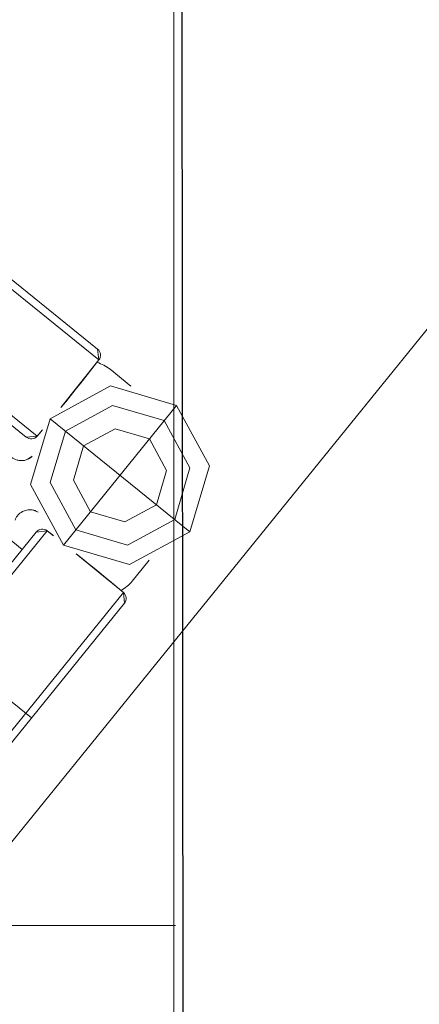
# Model space of a CAD drawing. Units: metres. Extents: x 0 to 123, y -6 to 89.
# Drawn here: x 88 to 88, y 73 to 73 of the extents above; entities that cross this region are included whole.
import ezdxf

# ---------------------------------------------------------------- set-up
doc = ezdxf.new("R2010")
doc.units = ezdxf.units.M
doc.linetypes.add('AUSGEZOGEN', pattern=[0])
for name, color, linetype, lineweight in [('_Schriftfeld', 7, 'Continuous', 18), ('G- Faltanlage', 7, 'Continuous', 18), ('Standard', 7, 'Continuous', 25)]:
    doc.layers.add(name, color=color, linetype=linetype, lineweight=lineweight)

# ---------------------------------------------------------------- blocks, each defined once
blk = doc.blocks.new('Elementprofil-1')
at = {"layer": '_Schriftfeld', "color": 7, "flags": 128}
blk.add_lwpolyline([(0, 0.05), (0, 0.02441), (-0.02, 0.01441), (-0.02, -0.01441), (0, -0.02441), (0, -0.05)], dxfattribs=at)
blk = doc.blocks.new('Group-525')
at = {"layer": 'G- Faltanlage', "flags": 128}
blk.add_lwpolyline([(31.89422, 27.28383), (31.91662, 27.26569), (31.9102, 27.24187), (31.93009, 27.22577), (32.63986, 28.10247), (32.61997, 28.11857), (32.62639, 28.1424), (32.60399, 28.16053), (32.58202, 28.14929), (32.56213, 28.16539), (31.85237, 27.28869), (31.87226, 27.27259)], close=True, dxfattribs=at)
blk = doc.blocks.new('R-Rolle2')
at = {"layer": 'G- Faltanlage', "color": 7}
for points in [[(0, 0.042, 0), (0, -0.042, 0)], [(0.02848, -0.01986, 0), (0.02848, 0.01986, 0)], [(0.04102, -0.01986, 0), (0.04102, 0.01986, 0)], [(0.0275, -0.01886, 0), (0.0275, 0.01886, 0)], [(0.042, -0.01886, 0), (0.042, 0.01886, 0)], [(0.03125, -0.01975, 0), (0.03125, -0.04275, 0)], [(0.041, -0.02171, 0), (0.041, -0.02515, 0)], [(0.016, -0.025, 0), (0.016, -0.0275, 0)], [(-0.01886, -0.0275, 0), (0.01886, -0.0275, 0)], [(-0.01986, -0.02848, 0), (0.01986, -0.02848, 0)], [(0.01975, -0.03125, 0), (0.04275, -0.03125, 0)], [(-0.01986, -0.04102, 0), (0.01986, -0.04102, 0)], [(0.02515, -0.041, 0), (0.02171, -0.041, 0)], [(-0.01886, -0.042, 0), (0.01886, -0.042, 0)]]:
    blk.add_polyline3d(points, dxfattribs=at)
at = {"layer": 'G- Faltanlage', "color": 7, "linetype": 'Continuous'}
for points, knots in [([(0.02443, -0.01833), (0.02443, -0.01833), (0.02443, -0.01834), (0.02442, -0.01834), (0.02439, -0.01845), (0.02436, -0.01856), (0.02432, -0.0188), (0.02431, -0.01892), (0.02432, -0.01928), (0.02436, -0.01953), (0.02455, -0.01995), (0.02463, -0.0201), (0.02484, -0.02035), (0.02493, -0.02045), (0.02515, -0.02063), (0.02528, -0.02072), (0.02542, -0.02079)], [0, 0, 0, 0, 0.002555, 0.002555, 0.002555, 0.164868, 0.164868, 0.32567, 0.32567, 0.626703, 0.626703, 0.790191, 0.790191, 0.894438, 0.894438, 1, 1, 1, 1]), ([(0.02079, -0.02542), (0.02072, -0.02528), (0.02063, -0.02515), (0.02045, -0.02493), (0.02035, -0.02484), (0.0201, -0.02463), (0.01995, -0.02455), (0.01953, -0.02436), (0.01928, -0.02432), (0.01892, -0.02431), (0.0188, -0.02432), (0.01856, -0.02436), (0.01845, -0.02439), (0.01834, -0.02442), (0.01834, -0.02443), (0.01833, -0.02443), (0.01833, -0.02443)], [0, 0, 0, 0, 0.105562, 0.105562, 0.209809, 0.209809, 0.373297, 0.373297, 0.67433, 0.67433, 0.835132, 0.835132, 0.997445, 0.997445, 0.997445, 1, 1, 1, 1])]:
    blk.add_open_spline(points, degree=3, knots=knots, dxfattribs=at)
for points in [[(0.041, -0.02171), (0.041, -0.02112), (0.04086, -0.02048), (0.04063, -0.01985)], [(0.01982, -0.04062), (0.02046, -0.04085), (0.02111, -0.041), (0.02171, -0.041)]]:
    blk.add_open_spline(points, degree=3, dxfattribs=at)
at = {"layer": 'G- Faltanlage', "color": 7}
for points, invisible_edges in [([(0.0275, -0.01886), (0.02752, -0.01905), (0.02757, -0.01924), (0.0275, -0.01886)], 12), ([(0.0275, -0.01886), (0.02757, -0.01924), (0.02779, -0.01956), (0.0275, -0.01886)], 15), ([(0.02848, -0.01986), (0.0275, -0.01886), (0.02779, -0.01956), (0.02848, -0.01986)], 14), ([(0.042, -0.01886), (0.04102, -0.01986), (0.04157, -0.01968), (0.042, -0.01886)], 14), ([(0.04157, -0.01968), (0.04193, -0.01924), (0.042, -0.01886), (0.04157, -0.01968)], 15), ([(0.04193, -0.01924), (0.04198, -0.01905), (0.042, -0.01886), (0.04193, -0.01924)], 12), ([(0.01975, -0.03125), (0.02312, -0.02312), (0.03125, -0.01975), (0.01975, -0.03125)], 12), ([(0.01975, -0.03125), (0.03125, -0.01975), (0.04275, -0.03125), (0.01975, -0.03125)], 15), ([(0.02757, -0.01924), (0.02766, -0.01941), (0.02779, -0.01956), (0.02757, -0.01924)], 12), ([(0.02779, -0.01956), (0.02793, -0.01968), (0.02829, -0.01984), (0.02779, -0.01956)], 14), ([(0.02779, -0.01956), (0.02829, -0.01984), (0.02848, -0.01986), (0.02779, -0.01956)], 13), ([(0.02793, -0.01968), (0.0281, -0.01978), (0.02829, -0.01984), (0.02793, -0.01968)], 12), ([(0.02848, -0.01986), (0.02861, -0.01986), (0.02887, -0.01987), (0.02848, -0.01986)], 14), ([(0.02953, -0.01988), (0.02848, -0.01986), (0.02887, -0.01987), (0.02953, -0.01988)], 14), ([(0.02861, -0.01986), (0.02874, -0.01986), (0.02887, -0.01987), (0.02861, -0.01986)], 12), ([(0.02887, -0.01987), (0.029, -0.01987), (0.02914, -0.01987), (0.02887, -0.01987)], 12), ([(0.02887, -0.01987), (0.02914, -0.01987), (0.02953, -0.01988), (0.02887, -0.01987)], 15), ([(0.02914, -0.01987), (0.02927, -0.01987), (0.0294, -0.01988), (0.02914, -0.01987)], 12), ([(0.02914, -0.01987), (0.0294, -0.01988), (0.02953, -0.01988), (0.02914, -0.01987)], 13), ([(0.03125, -0.01975), (0.03938, -0.02312), (0.04275, -0.03125), (0.03125, -0.01975)], 12), ([(0.03323, -0.01992), (0.03907, -0.01989), (0.04102, -0.01986), (0.03323, -0.01992)], 11), ([(0.03323, -0.01992), (0.03518, -0.01992), (0.03907, -0.01989), (0.03323, -0.01992)], 15), ([(0.03323, -0.01992), (0.0342, -0.01992), (0.03518, -0.01992), (0.03323, -0.01992)], 12), ([(0.03518, -0.01992), (0.03712, -0.01992), (0.03907, -0.01989), (0.03518, -0.01992)], 15), ([(0.03518, -0.01992), (0.03615, -0.01992), (0.03712, -0.01992), (0.03518, -0.01992)], 12), ([(0.03712, -0.01992), (0.0381, -0.01991), (0.03907, -0.01989), (0.03712, -0.01992)], 12), ([(0.03907, -0.01989), (0.04005, -0.01988), (0.04102, -0.01986), (0.03907, -0.01989)], 12), ([(0.04102, -0.01986), (0.04121, -0.01984), (0.04157, -0.01968), (0.04102, -0.01986)], 14), ([(0.04121, -0.01984), (0.0414, -0.01978), (0.04157, -0.01968), (0.04121, -0.01984)], 12), ([(0.04157, -0.01968), (0.04184, -0.01941), (0.04193, -0.01924), (0.04157, -0.01968)], 13), ([(0.04157, -0.01968), (0.04171, -0.01956), (0.04184, -0.01941), (0.04157, -0.01968)], 12), ([(0.02542, -0.02079), (0.02549, -0.02082), (0.02565, -0.02089), (0.02542, -0.02079)], 14), ([(0.02607, -0.02098), (0.02542, -0.02079), (0.02565, -0.02089), (0.02607, -0.02098)], 14), ([(0.02549, -0.02082), (0.02557, -0.02086), (0.02565, -0.02089), (0.02549, -0.02082)], 12), ([(0.02565, -0.02089), (0.02573, -0.02091), (0.02582, -0.02094), (0.02565, -0.02089)], 12), ([(0.02565, -0.02089), (0.02582, -0.02094), (0.0259, -0.02096), (0.02565, -0.02089)], 13), ([(0.02565, -0.02089), (0.0259, -0.02096), (0.02607, -0.02098), (0.02565, -0.02089)], 15), ([(0.0259, -0.02096), (0.02598, -0.02097), (0.02607, -0.02098), (0.0259, -0.02096)], 12), ([(0.03125, -0.02225), (0.02489, -0.02489), (0.02225, -0.03125), (0.03125, -0.02225)], 12), ([(0.04025, -0.03125), (0.03125, -0.02225), (0.02225, -0.03125), (0.04025, -0.03125)], 15), ([(0.04025, -0.03125), (0.03761, -0.02489), (0.03125, -0.02225), (0.04025, -0.03125)], 12), ([(0.02089, -0.02565), (0.02082, -0.02549), (0.02079, -0.02542), (0.02089, -0.02565)], 13), ([(0.02098, -0.02607), (0.02089, -0.02565), (0.02079, -0.02542), (0.02098, -0.02607)], 11), ([(0.02089, -0.02565), (0.02086, -0.02557), (0.02082, -0.02549), (0.02089, -0.02565)], 12), ([(0.02094, -0.02582), (0.02091, -0.02573), (0.02089, -0.02565), (0.02094, -0.02582)], 12), ([(0.02096, -0.0259), (0.02094, -0.02582), (0.02089, -0.02565), (0.02096, -0.0259)], 14), ([(0.02098, -0.02607), (0.02096, -0.0259), (0.02089, -0.02565), (0.02098, -0.02607)], 15), ([(0.02098, -0.02607), (0.02097, -0.02598), (0.02096, -0.0259), (0.02098, -0.02607)], 12), ([(0.02701, -0.02701), (0.03125, -0.02525), (0.03549, -0.02701), (0.02701, -0.02701)], 12), ([(0.01924, -0.02757), (0.01905, -0.02752), (0.01886, -0.0275), (0.01924, -0.02757)], 12), ([(0.01956, -0.02779), (0.01924, -0.02757), (0.01886, -0.0275), (0.01956, -0.02779)], 15), ([(0.01986, -0.02848), (0.01956, -0.02779), (0.01886, -0.0275), (0.01986, -0.02848)], 11), ([(0.01956, -0.02779), (0.01941, -0.02766), (0.01924, -0.02757), (0.01956, -0.02779)], 12), ([(0.02701, -0.03549), (0.02525, -0.03125), (0.02701, -0.02701), (0.02701, -0.03549)], 12), ([(0.02701, -0.03549), (0.02701, -0.02701), (0.03549, -0.02701), (0.02701, -0.03549)], 15), ([(0.03549, -0.02701), (0.03549, -0.03549), (0.02701, -0.03549), (0.03549, -0.02701)], 15), ([(0.03549, -0.02701), (0.03725, -0.03125), (0.03549, -0.03549), (0.03549, -0.02701)], 12), ([(0.01984, -0.02829), (0.01968, -0.02793), (0.01956, -0.02779), (0.01984, -0.02829)], 13), ([(0.01986, -0.02848), (0.01984, -0.02829), (0.01956, -0.02779), (0.01986, -0.02848)], 14), ([(0.01984, -0.02829), (0.01978, -0.0281), (0.01968, -0.02793), (0.01984, -0.02829)], 12), ([(0.01986, -0.02874), (0.01986, -0.02861), (0.01986, -0.02848), (0.01986, -0.02874)], 12), ([(0.01986, -0.02848), (0.01988, -0.02953), (0.01987, -0.02927), (0.01986, -0.02848)], 14), ([(0.01987, -0.02927), (0.01986, -0.02874), (0.01986, -0.02848), (0.01987, -0.02927)], 15), ([(0.01987, -0.029), (0.01987, -0.02887), (0.01986, -0.02874), (0.01987, -0.029)], 12), ([(0.01987, -0.02927), (0.01987, -0.029), (0.01986, -0.02874), (0.01987, -0.02927)], 15), ([(0.01987, -0.02927), (0.01987, -0.02914), (0.01987, -0.029), (0.01987, -0.02927)], 12), ([(0.01988, -0.02953), (0.01988, -0.0294), (0.01987, -0.02927), (0.01988, -0.02953)], 12), ([(0.03125, -0.04275), (0.02312, -0.03938), (0.01975, -0.03125), (0.03125, -0.04275)], 12), ([(0.04275, -0.03125), (0.03125, -0.04275), (0.01975, -0.03125), (0.04275, -0.03125)], 15), ([(0.02225, -0.03125), (0.02489, -0.03761), (0.03125, -0.04025), (0.02225, -0.03125)], 12), ([(0.02225, -0.03125), (0.03125, -0.04025), (0.04025, -0.03125), (0.02225, -0.03125)], 15), ([(0.03125, -0.04025), (0.03761, -0.03761), (0.04025, -0.03125), (0.03125, -0.04025)], 12), ([(0.04275, -0.03125), (0.03938, -0.03938), (0.03125, -0.04275), (0.04275, -0.03125)], 12), ([(0.01986, -0.04102), (0.01992, -0.03615), (0.01992, -0.03323), (0.01986, -0.04102)], 11), ([(0.01992, -0.03615), (0.01992, -0.0342), (0.01992, -0.03323), (0.01992, -0.03615)], 13), ([(0.01992, -0.03615), (0.01992, -0.03518), (0.01992, -0.0342), (0.01992, -0.03615)], 12), ([(0.01986, -0.04102), (0.01991, -0.0381), (0.01992, -0.03615), (0.01986, -0.04102)], 15), ([(0.01991, -0.0381), (0.01992, -0.03712), (0.01992, -0.03615), (0.01991, -0.0381)], 12), ([(0.03549, -0.03549), (0.03125, -0.03725), (0.02701, -0.03549), (0.03549, -0.03549)], 12), ([(0.01986, -0.04102), (0.01988, -0.04005), (0.01991, -0.0381), (0.01986, -0.04102)], 14), ([(0.01988, -0.04005), (0.01989, -0.03907), (0.01991, -0.0381), (0.01988, -0.04005)], 12), ([(0.01886, -0.042), (0.01968, -0.04157), (0.01986, -0.04102), (0.01886, -0.042)], 11), ([(0.01886, -0.042), (0.01924, -0.04193), (0.01968, -0.04157), (0.01886, -0.042)], 15), ([(0.01924, -0.04193), (0.01941, -0.04184), (0.01968, -0.04157), (0.01924, -0.04193)], 14), ([(0.01941, -0.04184), (0.01956, -0.04171), (0.01968, -0.04157), (0.01941, -0.04184)], 12), ([(0.01968, -0.04157), (0.01978, -0.0414), (0.01986, -0.04102), (0.01968, -0.04157)], 14), ([(0.01978, -0.0414), (0.01984, -0.04121), (0.01986, -0.04102), (0.01978, -0.0414)], 12), ([(0.01886, -0.042), (0.01905, -0.04198), (0.01924, -0.04193), (0.01886, -0.042)], 12)]:
    blk.add_3dface(points, dxfattribs=dict(at, invisible_edges=invisible_edges))
blk = doc.blocks.new('Group-526')
at = {"layer": 'G- Faltanlage'}
blk.add_line((32.46431, 35.82893), (32.46431, 26.58128), dxfattribs=at)
blk.add_blockref('Group-525', (0, 0), dxfattribs=at)
for name, p, rotation in [('R-Rolle2', (32.41347, 27.9023), 51.00690556651299), ('Elementprofil-1', (32.41454, 27.84928), 270)]:
    blk.add_blockref(name, p, dxfattribs=dict(at, rotation=rotation))

msp = doc.modelspace()

# ---------------------------------------------------------------- linework, layer by layer
at = {"layer": 'Standard', "color": 7, "linetype": 'AUSGEZOGEN', "lineweight": 25}
msp.add_line((88.32985, 73.8573), (88.33115, 72.4486), dxfattribs=at)

# ---------------------------------------------------------------- block references
at = {"layer": 'G- Faltanlage', "color": 7}
msp.add_blockref('Group-526', (55.86561, 44.69232), dxfattribs=at)

doc.saveas('drawing.dxf')
